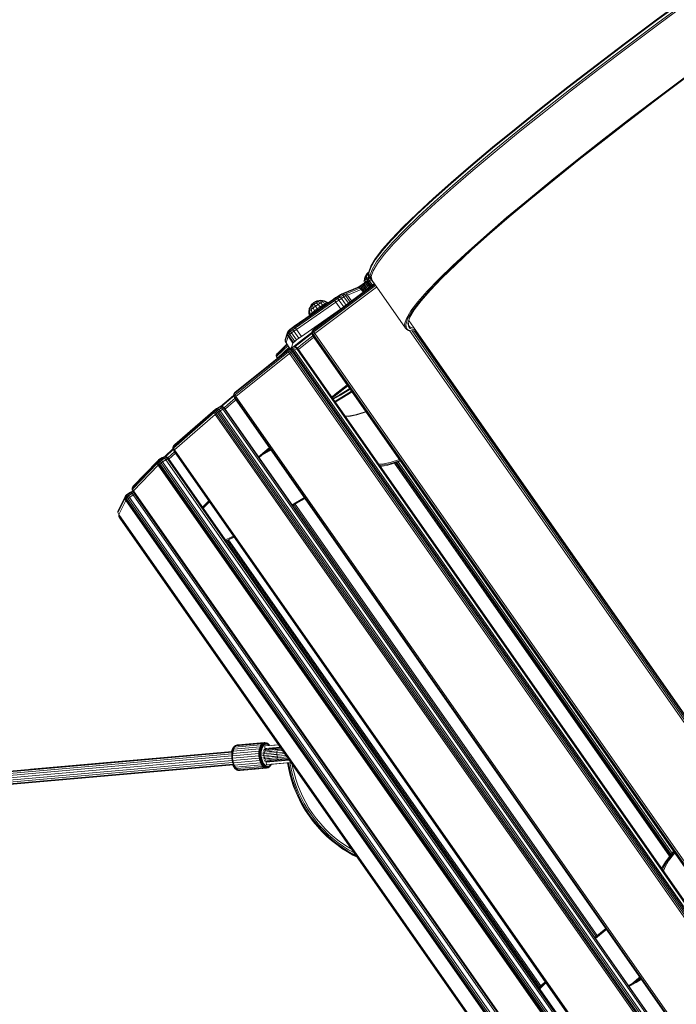
# Model space of a CAD drawing. Units: millimetres. Extents: x 723613 to 737979, y 146207 to 167182.
# Drawn here: x 730034 to 730802, y 152441 to 153592 of the extents above; entities that cross this region are included whole.
import ezdxf

# ---------------------------------------------------------------- set-up
doc = ezdxf.new("R2010")
doc.units = ezdxf.units.MM
doc.header["$PDSIZE"] = -1
doc.layers.add('размер', color=92, linetype='Continuous', lineweight=15)
doc.dimstyles.new('Размер М1.1', dxfattribs={"dimtxt": 300, "dimasz": 200, "dimexe": 1, "dimexo": 1, "dimgap": 50, "dimtad": 1, "dimdec": 0, "dimzin": 0, "dimtxsty": 'Standard', "dimcen": 2.5, "dimazin": 0, "dimtfac": 1, "dimtmove": 0, "dimatfit": 3, "dimfxl": 1, "dimtzin": 0, "dimarcsym": 0})

# ---------------------------------------------------------------- blocks, each defined once
blk = doc.blocks.new('*D15')
at = {"layer": 'Defpoints', "color": 0, "transparency": 16777216}
for p in [(734095.7, 156441.9), (725230.3, 147706.9), (734270.7, 147706.9)]:
    blk.add_point(p, dxfattribs=at)
at = {"layer": 'размер', "color": 0, "lineweight": -2, "transparency": 16777216}
for p, q in [((734094.7, 156441.9), (725229.3, 156441.9)), ((725230.3, 156241.9), (725230.3, 147906.9)), ((734269.7, 147706.9), (725229.3, 147706.9))]:
    blk.add_line(p, q, dxfattribs=at)
at = {"layer": 'размер', "color": 0, "transparency": 16777216}
for points in [[(725197, 156241.9), (725263.6, 156241.9), (725230.3, 156441.9)], [(725197, 147906.9), (725263.6, 147906.9), (725230.3, 147706.9)]]:
    blk.add_solid(points, dxfattribs=at)
at = {"layer": 'размер', "color": 0, "transparency": 16777216, "insert": (725030.3, 152074.4), "char_height": 300, "attachment_point": 5, "rotation": 90}
blk.add_mtext('8650', dxfattribs=at)
blk = doc.blocks.new('*D16')
at = {"layer": 'Defpoints', "color": 0, "transparency": 16777216}
for p in [(736478.6, 159433.6), (727834.9, 150643.2), (736478.6, 149004)]:
    blk.add_point(p, dxfattribs=at)
at = {"layer": 'размер', "color": 0, "lineweight": -2, "transparency": 16777216}
for p, q in [((727834.9, 150644.2), (727834.9, 159434.6)), ((728034.9, 159433.6), (736278.6, 159433.6)), ((736478.6, 149005), (736478.6, 159434.6))]:
    blk.add_line(p, q, dxfattribs=at)
at = {"layer": 'размер', "color": 0, "transparency": 16777216}
for points in [[(728034.9, 159466.9), (728034.9, 159400.3), (727834.9, 159433.6)], [(736278.6, 159466.9), (736278.6, 159400.3), (736478.6, 159433.6)]]:
    blk.add_solid(points, dxfattribs=at)
at = {"layer": 'размер', "color": 0, "transparency": 16777216, "insert": (732156.7, 159633.6), "char_height": 300, "attachment_point": 5}
blk.add_mtext('8500', dxfattribs=at)
blk = doc.blocks.new('*D17')
at = {"layer": 'Defpoints', "color": 0, "transparency": 16777216}
for p in [(733522.3, 158261.1), (724010.1, 146206.9), (734271, 146206.9)]:
    blk.add_point(p, dxfattribs=at)
at = {"layer": 'размер', "color": 0, "lineweight": -2, "transparency": 16777216}
for p, q in [((733521.3, 158261.1), (724009.1, 158261.1)), ((724010.1, 158061.1), (724010.1, 146406.9)), ((734270, 146206.9), (724009.1, 146206.9))]:
    blk.add_line(p, q, dxfattribs=at)
at = {"layer": 'размер', "color": 0, "transparency": 16777216}
for points in [[(723976.8, 158061.1), (724043.5, 158061.1), (724010.1, 158261.1)], [(723976.8, 146406.9), (724043.5, 146406.9), (724010.1, 146206.9)]]:
    blk.add_solid(points, dxfattribs=at)
at = {"layer": 'размер', "color": 0, "transparency": 16777216, "insert": (723810.1, 152234), "char_height": 300, "attachment_point": 5, "rotation": 90}
blk.add_mtext('11950', dxfattribs=at)
blk = doc.blocks.new('*D18')
at = {"layer": 'Defpoints', "color": 0, "transparency": 16777216}
for p in [(737978.6, 160665.7), (726335, 150641.2), (737978.6, 149004)]:
    blk.add_point(p, dxfattribs=at)
at = {"layer": 'размер', "color": 0, "lineweight": -2, "transparency": 16777216}
for p, q in [((726335, 150642.2), (726335, 160666.7)), ((726535, 160665.7), (737778.6, 160665.7)), ((737978.6, 149005), (737978.6, 160666.7))]:
    blk.add_line(p, q, dxfattribs=at)
at = {"layer": 'размер', "color": 0, "transparency": 16777216}
for points in [[(726535, 160699), (726535, 160632.3), (726335, 160665.7)], [(737778.6, 160699), (737778.6, 160632.3), (737978.6, 160665.7)]]:
    blk.add_solid(points, dxfattribs=at)
at = {"layer": 'размер', "color": 0, "transparency": 16777216, "insert": (732156.8, 160865.7), "char_height": 300, "attachment_point": 5}
blk.add_mtext('11500', dxfattribs=at)

msp = doc.modelspace()

# ---------------------------------------------------------------- linework, layer by layer
at = {"color": 0, "linetype": 'Continuous', "lineweight": 0}
for p, q in [((730445, 153293.3), (730444.7, 153291.9)), ((730436.5, 153286.6), (730436.8, 153284.6)), ((730439.3, 153289.5), (730437.6, 153288)), ((730437.6, 153288), (730438.1, 153285.5)), ((730439.3, 153289.5), (730440.1, 153287.1)), ((730440, 153286.9), (730440.4, 153287.3)), ((730442.2, 153292.1), (730442.6, 153292.5)), ((730444.5, 153288.8), (730445.5, 153287.9)), ((730432, 153280.3), (730433.5, 153281.2)), ((730432, 153280.3), (730433.3, 153279.4)), ((730433.3, 153279.4), (730434.6, 153280.2)), ((730433.5, 153281.2), (730434.6, 153280.2)), ((730387.5, 153262.5), (730389.2, 153263.3)), ((730387.5, 153262.5), (730390.9, 153260.3)), ((730389.2, 153263.3), (730392.9, 153261.2)), ((730390.9, 153260.3), (730392.9, 153261.2)), ((730393.9, 153261.5), (730394.1, 153261.2)), ((730372.2, 153246.1), (730372.2, 153246.1)), ((730488.6, 153240.7), (730956.1, 152572.9)), ((730489.6, 153228.9), (730945.4, 152578)), ((730492.6, 153228.4), (730946, 152580.9)), ((730946.7, 152583), (730494.8, 153228.4)), ((730947.4, 152584.5), (730496.5, 153228.5)), ((730351.6, 153209), (730353.2, 153214)), ((730350.3, 153206.7), (730351.1, 153207.7)), ((730353.1, 153209.8), (730350.5, 153208.4)), ((730352, 153208.4), (730350.5, 153208.4)), ((730352, 153208.4), (730351.1, 153207.7)), ((730352, 153208.4), (730354.7, 153209.9)), ((730352, 153208.4), (730353.5, 153207.6)), ((730354.7, 153209.9), (730353.1, 153209.8)), ((730356.1, 153209), (730353.5, 153207.6)), ((730354.7, 153209.9), (730355.6, 153210.1)), ((730354.7, 153209.9), (730356.1, 153209)), ((730355.6, 153210.1), (730357.1, 153209.3)), ((730356.1, 153209), (730357.1, 153209.3)), ((730357.6, 153207.4), (730356.1, 153209)), ((730357.6, 153209.1), (730357.1, 153209.3)), ((730358.6, 153207.9), (730357.1, 153209.3)), ((730358.8, 153207.8), (730357.6, 153209.1)), ((730357.6, 153207.4), (730358.6, 153207.9)), ((730358.8, 153207.8), (730358.6, 153207.9)), ((730358.6, 153207.9), (730880.8, 152462)), ((730880.9, 152462.2), (730358.8, 153207.8)), ((730285.5, 153153.7), (730284.4, 153152.6)), ((730285.3, 153150.8), (730284.4, 153152.6)), ((730286.5, 153151.8), (730285.3, 153150.8)), ((730286.5, 153151.8), (730285.5, 153153.7)), ((730213.3, 153092.9), (730260.9, 153134.5)), ((730213.8, 153094.3), (730261.4, 153135.9)), ((730260.9, 153134.5), (730261.4, 153135.9)), ((730260.9, 153134.5), (730261.9, 153135.2)), ((730260.9, 153134.5), (730261.1, 153132.9)), ((730262.2, 153130.9), (730261.1, 153132.9)), ((730261.9, 153135.2), (730262.4, 153133.7)), ((730262.2, 153130.9), (730263.4, 153132)), ((730263.4, 153132), (730262.4, 153133.7)), ((730270.7, 153140.1), (730268.7, 153140.2)), ((730786, 152405.6), (730273.2, 153138)), ((730212.7, 153090.6), (730203.3, 153081.7)), ((730213, 153089.7), (730204.5, 153081.6)), ((730214.5, 153087.1), (730207, 153079.9)), ((730213.3, 153092.9), (730213.8, 153094.3)), ((730718.9, 152366.7), (730213.7, 153088.3)), ((730196.1, 153075.9), (730197, 153077.2)), ((730198.3, 153078.2), (730197, 153077.2)), ((730201.2, 153080.9), (730197.3, 153078.5)), ((730198.3, 153078.2), (730197.3, 153078.5)), ((730198.3, 153078.2), (730202.2, 153080.6)), ((730198.3, 153078.2), (730199.5, 153077.2)), ((730203.3, 153079.6), (730199.5, 153077.2)), ((730202.2, 153080.6), (730201.2, 153080.9)), ((730202.2, 153080.6), (730203.5, 153081.3)), ((730202.2, 153080.6), (730203.3, 153079.6)), ((730203.3, 153079.6), (730204.9, 153080.4)), ((730204.7, 153077.9), (730203.3, 153079.6)), ((730203.5, 153081.3), (730204.9, 153080.4)), ((730204.7, 153081.5), (730204.4, 153081.7)), ((730204.7, 153077.9), (730206.3, 153078.9)), ((730206, 153080.7), (730204.9, 153080.4)), ((730206.3, 153078.9), (730204.9, 153080.4)), ((730207.2, 153079.4), (730206, 153080.7)), ((730207.2, 153079.4), (730206.3, 153078.9)), ((730206.3, 153078.9), (730707.6, 152363)), ((730215.7, 153085.5), (730208.2, 153078.4)), ((730473.5, 153074.4), (730794.7, 152615.6)), ((730794.9, 152615.7), (730473.6, 153074.5)), ((730795.5, 152616.6), (730474.6, 153074.8)), ((730796.7, 152618.1), (730476.4, 153075.4)), ((730471.9, 153073.9), (730793.7, 152614.3)), ((730472.1, 153074), (730793.8, 152614.4)), ((730163, 153040), (730158.9, 153037.2)), ((730163, 153040), (730164.9, 153040.9)), ((730658.2, 152338.3), (730166.2, 153041)), ((730254.7, 153029.8), (730247.2, 153022.6)), ((730255.3, 153028.9), (730247.9, 153021.7)), ((730707.6, 152520.5), (730354.3, 153025.1)), ((730709, 152521.7), (730355.9, 153026)), ((730149.5, 153013.5), (730149.6, 153013.8)), ((730149.5, 153013.5), (730149.6, 153011.6)), ((730627.1, 152331.9), (730149.6, 153013.9)), ((730641.9, 152461.7), (730276.6, 152983.5)), ((730643, 152462.8), (730277.9, 152984.1)), ((730594.8, 152898.7), (730596, 152899.5)), ((730595.3, 152898), (730596.4, 152898.8)), ((730596.7, 152896), (730597.8, 152896.8)), ((730599, 152892.7), (730600.1, 152893.5)), ((730602.1, 152888.3), (730603.3, 152889.1)), ((730606, 152882.7), (730607.1, 152883.5)), ((730610.5, 152876.2), (730611.7, 152877)), ((730615.6, 152868.9), (730616.8, 152869.7)), ((730621.2, 152861), (730622.3, 152861.8)), ((730627, 152852.7), (730628.1, 152853.5)), ((730633, 152844.2), (730634.1, 152845)), ((730638.9, 152835.7), (730640.1, 152836.5)), ((730644.7, 152827.4), (730645.9, 152828.2)), ((730650.3, 152819.5), (730651.4, 152820.3)), ((730655.4, 152812.2), (730656.5, 152813)), ((730659.9, 152805.7), (730661.1, 152806.5)), ((730663.8, 152800.1), (730665, 152800.9)), ((730666.9, 152795.7), (730668.1, 152796.5)), ((730669.2, 152792.4), (730670.4, 152793.2)), ((730670.6, 152790.4), (730671.8, 152791.2)), ((730671.1, 152789.7), (730672.3, 152790.5)), ((730317, 152746), (730318.4, 152746.9)), ((730317.7, 152745.9), (730317, 152746)), ((730317.7, 152745.9), (730319, 152746.8)), ((730319, 152746.8), (730318.4, 152746.9)), ((729523.3, 152670.4), (730282.2, 152736.8)), ((729523.3, 152670.4), (730282.2, 152736.8)), ((729523.4, 152669.5), (730282.1, 152735.9)), ((729523.5, 152667.7), (730281.7, 152734)), ((729523.7, 152665.3), (730281.6, 152731.6)), ((730282.2, 152736.8), (729594.9, 152676.7)), ((730282.2, 152736.8), (730046.4, 152716.2)), ((730320.6, 152738), (730318.4, 152737.8)), ((730322.2, 152740.2), (730320.1, 152740)), ((730322.3, 152740.2), (730320.4, 152740.3)), ((729524, 152662.6), (730281.7, 152728.9)), ((729524.2, 152659.9), (730282.1, 152726.2)), ((729524.4, 152657.5), (730282.6, 152723.8)), ((729524.6, 152655.7), (730283.3, 152722.1)), ((729524.6, 152654.7), (730283.6, 152721.1)), ((730323.6, 152724.8), (730321.5, 152724.6)), ((730323.6, 152724.8), (730324, 152725)), ((730325.1, 152719.1), (730323.8, 152718.8)), ((730350.8, 152723.9), (730327.9, 152721.9)), ((730329.4, 152722), (730329.4, 152722)), ((730287.6, 152715.8), (730287.7, 152715.8)), ((730759.4, 152472.5), (730754.1, 152468.1))]:
    msp.add_line(p, q, dxfattribs=at)
for points in [[(730441.9, 153296), (730442.1, 153297.3), (730444.3, 153304.1), (730449.5, 153312.8), (730457.7, 153323.4), (730468.6, 153335.8), (730482.2, 153350), (730498.4, 153365.7), (730517, 153383), (730538.1, 153401.7), (730561.3, 153421.8), (730586.7, 153443.1), (730614.2, 153465.5), (730643.5, 153489.1), (730674.7, 153513.6), (730707.6, 153539), (730742.1, 153565.2), (730778, 153592.1), (730815.4, 153619.6)], [(730815.7, 153618.7), (730778.3, 153591.1), (730742.3, 153564.2), (730707.8, 153538), (730674.8, 153512.5), (730643.6, 153488), (730614.2, 153464.4), (730586.7, 153441.9), (730561.3, 153420.6), (730538, 153400.5), (730516.9, 153381.8), (730498.2, 153364.5), (730482, 153348.7), (730468.4, 153334.5), (730457.4, 153322.1), (730449.3, 153311.4), (730444.1, 153302.7), (730441.9, 153296), (730442.8, 153291.3), (730444.5, 153288.8), (730443.6, 153293.5), (730445.8, 153300.3), (730451, 153309), (730459.2, 153319.6), (730470.1, 153332.1), (730483.7, 153346.2), (730499.9, 153362), (730518.6, 153379.3), (730539.7, 153398), (730563, 153418.1), (730588.4, 153439.5), (730615.9, 153462), (730645.3, 153485.5), (730676.5, 153510.1), (730709.5, 153535.5), (730744, 153561.8), (730780, 153588.7), (730817.4, 153616.2)], [(730820.2, 153531.3), (730784.1, 153504.4), (730749.6, 153478.2), (730716.7, 153452.8), (730685.5, 153428.2), (730656.1, 153404.6), (730628.6, 153382.1), (730603.1, 153360.8), (730579.8, 153340.7), (730558.8, 153322), (730540.1, 153304.7), (730523.9, 153288.9), (730510.2, 153274.7), (730499.3, 153262.3), (730491.2, 153251.7), (730485.9, 153242.9), (730483.7, 153236.2), (730484.7, 153231.5), (730445.7, 153287.2), (730444.7, 153291.9), (730446.9, 153298.6), (730452.2, 153307.4), (730460.3, 153318), (730471.2, 153330.4), (730484.9, 153344.6), (730501.1, 153360.4), (730519.8, 153377.7), (730540.8, 153396.4), (730564.1, 153416.5), (730589.6, 153437.8), (730617.1, 153460.3), (730646.5, 153483.9), (730677.7, 153508.5), (730710.6, 153533.9), (730745.1, 153560.1), (730781.2, 153587), (730818.6, 153614.6)], [(730821, 153530.7), (730785, 153503.8), (730750.6, 153477.6), (730717.7, 153452.2), (730686.5, 153427.7), (730657.1, 153404.2), (730629.7, 153381.7), (730604.3, 153360.4), (730581, 153340.3), (730560, 153321.6), (730541.4, 153304.3), (730525.2, 153288.6), (730511.6, 153274.5), (730500.7, 153262), (730492.5, 153251.4), (730487.3, 153242.7), (730485.1, 153235.9), (730486.1, 153231.2), (730487.7, 153229.7), (730489.7, 153228.9), (730492.2, 153228.5), (730495.1, 153228.4), (730497.1, 153228.6)], [(730821.7, 153531.2), (730785.9, 153504.4), (730751.6, 153478.4), (730718.9, 153453.1), (730687.9, 153428.7), (730658.7, 153405.2), (730631.4, 153382.9), (730606.1, 153361.7), (730583, 153341.7), (730562, 153323), (730543.5, 153305.8), (730527.4, 153290.1), (730513.9, 153276), (730503, 153263.7), (730494.9, 153253.1), (730489.8, 153244.4), (730487.6, 153237.6), (730488.5, 153233), (730490.2, 153231.4), (730492.1, 153230.6), (730494.6, 153230.2), (730496, 153230.1)], [(730442.2, 153297.6), (730439.7, 153295.3), (730439.3, 153294.9), (730437.3, 153291.2), (730437.3, 153290.9), (730436.5, 153286.6), (730436.6, 153287), (730436.9, 153284.7)], [(730441.2, 153291), (730439.3, 153289.5), (730439.3, 153293), (730438, 153291.9), (730439.7, 153295.3), (730440.4, 153295.9), (730441.3, 153296.6), (730442.1, 153297.2)], [(730441.3, 153296.6), (730441.1, 153294.4), (730439.3, 153293), (730440.4, 153295.9)], [(730441.7, 153291.6), (730441.1, 153294.4), (730442, 153295.1)], [(730448.3, 153283.5), (730377.5, 153230.2), (730376.9, 153229.6), (730375.7, 153228.2), (730375.8, 153227.5), (730375.2, 153226.4)], [(730448.8, 153282.7), (730376.9, 153228.6), (730376.9, 153229.6), (730448.3, 153283.4)], [(730428.8, 153279.3), (730429.6, 153279.7), (730431.8, 153281.1), (730434.2, 153282.8), (730436.7, 153284.5), (730439.1, 153286.3), (730440.4, 153287.4)], [(730429.3, 153279.5), (730430.8, 153280.4), (730432.5, 153281.5), (730434.5, 153282.8), (730435.1, 153282.2), (730433.5, 153281.2), (730432.5, 153281.5)], [(730434.5, 153282.8), (730436.5, 153284.2), (730438.4, 153285.6), (730438.3, 153284.6), (730439.6, 153285.6), (730439.9, 153284), (730440.7, 153284.7), (730441.2, 153285.2), (730441.2, 153285.6)], [(730441.8, 153278.6), (730439.9, 153281.3), (730438.6, 153280.3), (730437.4, 153282.1), (730436.7, 153283.4), (730438.3, 153284.6), (730438.8, 153283.1), (730437.4, 153282.1), (730436, 153281.1), (730435.1, 153282.2), (730436.7, 153283.4), (730436.5, 153284.2)], [(730438.4, 153285.6), (730440, 153286.9), (730439.6, 153285.6), (730440.5, 153286.4), (730440.6, 153286.7)], [(730442.9, 153279.4), (730441, 153282.1), (730439.9, 153281.3), (730438.8, 153283.1), (730439.9, 153284), (730441, 153282.1), (730441.8, 153282.8), (730443.7, 153280)], [(730443.4, 153290.4), (730441.7, 153288.9), (730440.7, 153287.7), (730440.6, 153289.5), (730440.3, 153288.9), (730440.4, 153287.1)], [(730445, 153281), (730441.7, 153285.8), (730441.4, 153285.1), (730440.4, 153287.1), (730440.7, 153287.7), (730441.7, 153285.8), (730442.8, 153287), (730446.3, 153282)], [(730444.2, 153280.4), (730442.2, 153283.3), (730441.8, 153282.8), (730440.7, 153284.7), (730440.5, 153286.4), (730440.7, 153286.6)], [(730444.4, 153280.6), (730442.4, 153283.5), (730442.2, 153283.3), (730441.2, 153285.2), (730441.3, 153285.4)], [(730444.6, 153280.7), (730441.4, 153285.1), (730442.4, 153283.5)], [(730448.2, 153283.4), (730444.6, 153288.6), (730442.8, 153287), (730441.7, 153288.9), (730441.6, 153290.6), (730442.7, 153291.7)], [(730444.3, 153289.1), (730444.6, 153288.6), (730444.7, 153288.7)], [(730430, 153279.2), (730430.8, 153279.6), (730429.3, 153279.5), (730428.3, 153279.1), (730412.1, 153272.5), (730410.5, 153271.8), (730408.9, 153270.9), (730407.3, 153270), (730405.3, 153268.8), (730403.1, 153267.4), (730400.4, 153265.5), (730354.7, 153233.9), (730352.7, 153232.5), (730351.2, 153231.3), (730349.9, 153230.3), (730348.7, 153229.2), (730348.2, 153227.9), (730346.9, 153226.7), (730347.6, 153228.2)], [(730450.9, 153279.7), (730378.6, 153225.3), (730377.5, 153227.2), (730376.9, 153228.6), (730375.8, 153227.5), (730376.2, 153226), (730375.5, 153224.9), (730376.3, 153223.4), (730377.1, 153224.2), (730902.5, 152473.8), (730901.5, 152473.3), (730902.7, 152472), (730903.9, 152472.3), (730905.2, 152471.4), (730906.6, 152472.1), (730905.5, 152473.2), (730981.2, 152522.4)], [(730449.6, 153281.5), (730377.5, 153227.2), (730376.2, 153226), (730377.1, 153224.2), (730378.6, 153225.3), (730904.1, 152474.9), (730902.5, 152473.8), (730903.9, 152472.3), (730905.5, 152473.2), (730904.1, 152474.9), (730980, 152524.1)], [(730403.7, 153267.6), (730406.3, 153269.3), (730408.6, 153270.7), (730410.5, 153271.8), (730412.1, 153271.9), (730413.8, 153272.6), (730430, 153279.2), (730431.5, 153278.4), (730432.3, 153278.8), (730430.8, 153279.6), (730432, 153280.3), (730430.8, 153280.4)], [(730421.6, 153263.4), (730416.8, 153270.3), (730415.1, 153269.4), (730413.6, 153271.1), (730411.4, 153269.8), (730408.6, 153268.2), (730405.6, 153266.2), (730404.5, 153267.2), (730407.4, 153269.1), (730406.3, 153269.3)], [(730418, 153260.7), (730412.8, 153268.2), (730410, 153266.5), (730408.6, 153268.2), (730407.4, 153269.1), (730410, 153270.7), (730408.6, 153270.7)], [(730420.1, 153262.2), (730415.1, 153269.4), (730412.8, 153268.2), (730411.4, 153269.8), (730410, 153270.7), (730412.1, 153271.9), (730413.6, 153271.1), (730415.3, 153271.9), (730416.8, 153270.3), (730433, 153276.8), (730435.2, 153273.6)], [(730435.9, 153274.1), (730433.7, 153277.1), (730433, 153276.8), (730431.5, 153278.4), (730415.3, 153271.9)], [(730436.8, 153274.8), (730434.7, 153277.7), (730433.7, 153277.1), (730432.3, 153278.8), (730433.3, 153279.4), (730434.7, 153277.7), (730435.9, 153278.5), (730437.9, 153275.6)], [(730439.2, 153276.6), (730437.2, 153279.3), (730435.9, 153278.5), (730434.6, 153280.2), (730436, 153281.1), (730437.2, 153279.3), (730438.6, 153280.3), (730440.5, 153277.6)], [(730409.1, 153254), (730403.4, 153262.1), (730357.2, 153230.2), (730356, 153231.9), (730355.2, 153233.1), (730401.2, 153265), (730404.5, 153267.2), (730403.7, 153267.6), (730400.6, 153265.6), (730354.7, 153233.8), (730352.3, 153232.1), (730350.3, 153230.5)], [(730355.2, 153233.1), (730352.4, 153231.2), (730353.1, 153229.8), (730356, 153231.9), (730402.2, 153263.9)], [(730371.6, 153250.4), (730371.7, 153250.9), (730372.4, 153255.1), (730372.3, 153254.8), (730371.6, 153250.4), (730372.2, 153246.1), (730372.3, 153246.6), (730371.7, 153250.9), (730372.6, 153251.9), (730373.1, 153255.8), (730372.4, 153255.1), (730374.4, 153258.8), (730374.8, 153259.2), (730373.1, 153255.8), (730374.4, 153256.9), (730375.4, 153259.8), (730374.8, 153259.2), (730377.5, 153261.7), (730380.5, 153263.2), (730381.1, 153263.5), (730385.1, 153264.1), (730383.9, 153263.5), (730387.5, 153262.5), (730385.2, 153261.1), (730382.5, 153259.3), (730385, 153256.6), (730385.8, 153255.5)], [(730375.4, 153259.8), (730376.4, 153260.5), (730377.4, 153261.3), (730378.1, 153259.8), (730376.1, 153258.3), (730376.8, 153255.3), (730374.4, 153253.4), (730372.6, 153251.9), (730373.4, 153247.8), (730372.3, 153246.6), (730372.5, 153246.2)], [(730376.4, 153260.5), (730376.1, 153258.3), (730374.4, 153256.9), (730374.4, 153253.4), (730375.5, 153249.6), (730378.3, 153251.8), (730381.6, 153254.2), (730385, 153256.6), (730388.2, 153258.6), (730390.9, 153260.3), (730391.6, 153259.5)], [(730379.6, 153262.7), (730382.2, 153262.5), (730380.3, 153261.2), (730378.1, 153259.8), (730379.6, 153257.3), (730376.8, 153255.3), (730378.3, 153251.8), (730379, 153250.7)], [(730377.4, 153261.3), (730378.5, 153262), (730380.3, 153261.2), (730382.5, 153259.3), (730379.6, 153257.3), (730381.6, 153254.2), (730382.4, 153253.1)], [(730378.5, 153262), (730379.6, 153262.7), (730380.5, 153263.2), (730383.9, 153263.5), (730382.2, 153262.5), (730385.2, 153261.1), (730388.2, 153258.6), (730389, 153257.7)], [(730381.1, 153263.5), (730381.4, 153263.6), (730385.7, 153264.3), (730390, 153263.5), (730389.2, 153263.3), (730385.1, 153264.1), (730385.7, 153264.3)], [(730390, 153263.5), (730393.9, 153261.5), (730392.9, 153261.2), (730393.4, 153260.7)], [(730412.5, 153256.5), (730406.9, 153264.5), (730403.4, 153262.1), (730402.2, 153263.9), (730405.6, 153266.2), (730406.9, 153264.5), (730410, 153266.5), (730415.4, 153258.7)], [(730349.7, 153208), (730345.3, 153214.3), (730345.1, 153214.6), (730344.1, 153216.5), (730346.5, 153224.2), (730346.4, 153225.9), (730346.9, 153226.7), (730347.1, 153224.9), (730348.1, 153223), (730349.5, 153224.3), (730348.5, 153226.2), (730350.5, 153227.9), (730351.6, 153226), (730357.3, 153217.9), (730360, 153219.9), (730363, 153222), (730408.7, 153253.7)], [(730376, 153248.7), (730375.5, 153249.6), (730373.4, 153247.8), (730373.8, 153247.1)], [(730487.9, 153238.6), (730488.8, 153234.4), (730490.4, 153232.8), (730492.4, 153232), (730494.8, 153231.6), (730495, 153231.5)], [(730344.1, 153216.5), (730344, 153218.3), (730346.4, 153225.9), (730347.1, 153227.6), (730347.6, 153228.2), (730348.7, 153229.2), (730350.3, 153230.5), (730350.1, 153229.4), (730348.2, 153227.9), (730348.5, 153226.2), (730347.1, 153224.9), (730346.5, 153224.2), (730347.5, 153222.2), (730348.1, 153223), (730353.8, 153214.8), (730355.2, 153216.2)], [(730360, 153219.9), (730354.3, 153228), (730351.6, 153226), (730349.5, 153224.3), (730355.2, 153216.2), (730357.3, 153217.9)], [(730363, 153222), (730357.2, 153230.2), (730354.3, 153228), (730353.1, 153229.8), (730350.5, 153227.9), (730350.1, 153229.4), (730352.4, 153231.2), (730352.3, 153232.1)], [(730375.1, 153226.4), (730360.6, 153215.1), (730354.2, 153210.1)], [(730375.2, 153225.4), (730360.7, 153214), (730355.7, 153210.1)], [(730376.5, 153229.1), (730376.1, 153228.7), (730375.7, 153228.2), (730375.1, 153226.8), (730375.3, 153225)], [(730901.2, 152473.3), (730376.1, 153223.1), (730375.3, 153225), (730375.5, 153224.9), (730375.2, 153226.4), (730375.1, 153226.8)], [(730484.7, 153231.5), (730486.3, 153230), (730488.3, 153229.1), (730490, 153228.8)], [(730346.6, 153212.4), (730334.6, 153200.9), (730334, 153200.3), (730333.7, 153199.9), (730334.4, 153201.6), (730334.7, 153201.9), (730335.3, 153202.5), (730346.2, 153212.9)], [(730349.7, 153208), (730345.1, 153214.6), (730347.5, 153222.2), (730353.2, 153214), (730353.8, 153214.8)], [(730376.5, 153222.6), (730362.4, 153211.6), (730358.3, 153208.4)], [(730377.7, 153221), (730363.5, 153210), (730359.5, 153206.8)], [(730376.1, 153223.1), (730376.3, 153223.4), (730901.5, 152473.3), (730901.2, 152473.3), (730902.6, 152471.8), (730904.2, 152471), (730905.8, 152471.1), (730905.2, 152471.4), (730904, 152471.2)], [(730348.9, 153207.6), (730350.5, 153208.4), (730349.5, 153207.5), (730348, 153206.7), (730348.9, 153207.6), (730286.3, 153157.3), (730285.3, 153156.4), (730284.3, 153155.2), (730283.8, 153153.3), (730284.1, 153151.8)], [(730285, 153155.2), (730284.1, 153154.3), (730284.4, 153152.6), (730284.1, 153151.8), (730284.9, 153150.3), (730285.3, 153150.8), (730802.2, 152412.7), (730803.6, 152411.2), (730804.9, 152411.8), (730803.5, 152413.5), (730286.5, 153151.8), (730349.2, 153202), (730872.1, 152455.1), (730873.5, 152453.5), (730875, 152454.6), (730873.8, 152456.2), (730872.1, 152455.1), (730803.5, 152413.5), (730802.2, 152412.7), (730801.5, 152412.4), (730284.9, 153150.3)], [(730873.8, 152456.2), (730350.7, 153203.2), (730349.6, 153204.9), (730348.1, 153203.9), (730349.2, 153202), (730350.7, 153203.2), (730352.2, 153204.3), (730351.2, 153205.6), (730349.6, 153204.9), (730348.9, 153206.2), (730347.7, 153205.5), (730348.1, 153203.9), (730285.5, 153153.7), (730285, 153155.2), (730285.3, 153156.4), (730348, 153206.7), (730347.7, 153205.5), (730285, 153155.2)], [(730347.4, 153211.3), (730334.8, 153199.2), (730334.2, 153198.6), (730335.2, 153196.6), (730334.9, 153196.3)], [(730335.2, 153196.6), (730335.2, 153196.6), (730335.8, 153197.3), (730348.6, 153209.5)], [(730353.1, 153209.8), (730354.3, 153210.1), (730355.6, 153210.1), (730356.3, 153209.9), (730357.6, 153209.1)], [(730333.8, 153197.9), (730333.6, 153199.7), (730333.7, 153199.9), (730333.8, 153198.1), (730333.8, 153197.9), (730334.7, 153196.1)], [(730334, 153200.3), (730334.2, 153198.6), (730333.8, 153198.1), (730334.8, 153196.2)], [(730283.8, 153153.3), (730284.1, 153154.3), (730284.3, 153155.2)], [(730416.7, 153165.3), (730402.5, 153154.3), (730398.5, 153151.1)], [(730417.3, 153164.4), (730403.5, 153153.7), (730399.1, 153150.3)], [(730417.3, 153164.4), (730404.8, 153154.6), (730399.2, 153150.2)], [(730419.5, 153161.2), (730407.6, 153153.9), (730399.8, 153149.3)], [(730420, 153160.5), (730408.6, 153153.5), (730400.3, 153148.5)], [(730421.7, 153158), (730410.3, 153151.1), (730402, 153146.1)], [(730422.4, 153157.1), (730410.4, 153149.8), (730402.7, 153145.2)], [(730283.8, 153153.1), (730278.4, 153148.6), (730268.3, 153140.1)], [(730284, 153152.1), (730278.3, 153147.4), (730269.7, 153140.1)], [(730285.4, 153149.5), (730280, 153145), (730272.6, 153138.7)], [(730286.6, 153147.8), (730281.2, 153143.4), (730273.8, 153137.1)], [(730261.4, 153135.9), (730262.7, 153137.1), (730215.1, 153095.5), (730213.8, 153094.3), (730213.2, 153093.3), (730212.7, 153092.1), (730212.6, 153091.4), (730212.9, 153089.8)], [(730777, 152398.5), (730263.4, 153132), (730264.8, 153133), (730263.8, 153134.4), (730262.4, 153133.7), (730261.1, 153132.9), (730213.6, 153091.3), (730213.3, 153092.9), (730212.7, 153092.1), (730212.9, 153090.4), (730212.9, 153089.8), (730213.7, 153088.3), (730213.8, 153088.6), (730719.2, 152366.8)], [(730261.4, 153135.9), (730262.6, 153136.6), (730263.9, 153137.7), (730262.7, 153137.1), (730266, 153139.1), (730267.2, 153139.7), (730268.7, 153140.2), (730269.7, 153140.1), (730270.7, 153140.1), (730272, 153139.3)], [(730263.1, 153135.6), (730263.8, 153134.4), (730265.1, 153135.6), (730264, 153136.7), (730262.6, 153136.6), (730261.9, 153135.2), (730263.1, 153135.6), (730264, 153136.7), (730265.1, 153137.6), (730268.5, 153139.6), (730267.2, 153139.7)], [(730267.2, 153139.7), (730263.9, 153137.7), (730265.1, 153137.6), (730266.5, 153136.7), (730265.1, 153135.6), (730266.3, 153134), (730267.9, 153135), (730781.4, 152401.7)], [(730784.4, 152404.1), (730271.2, 153137), (730269.8, 153138.7), (730271.1, 153139.3), (730272.6, 153137.8), (730271.2, 153137), (730267.9, 153135), (730266.5, 153136.7), (730269.8, 153138.7), (730268.5, 153139.6), (730269.7, 153140.1), (730271.1, 153139.3), (730272, 153139.3), (730273.2, 153138), (730272.6, 153137.8), (730785.6, 152405.1)], [(730414.1, 153128.9), (730417.4, 153128.8), (730426.3, 153130.5), (730437.7, 153134), (730438.4, 153134.3)], [(730414.2, 153128.7), (730418.7, 153128.5), (730427.7, 153130.2), (730438.8, 153133.7)], [(730447, 153081.9), (730447, 153081.9), (730435.7, 153098)], [(730325.6, 153092.1), (730320.2, 153087.6), (730312.8, 153081.4)], [(730326.2, 153091.3), (730321.3, 153087.2), (730313.4, 153080.5)], [(730326.3, 153091.1), (730323.1, 153088.5), (730313.5, 153080.4)], [(730316.8, 153083.1), (730325.7, 153088.2), (730327.6, 153089.3)], [(730320.7, 153086.4), (730324.6, 153088.6), (730327, 153090.1)], [(730196.5, 153078.1), (730197.3, 153078.5), (730195.9, 153077.2), (730195, 153076.7), (730194.4, 153075.2), (730165.4, 153045.1), (730166, 153046.7), (730165.1, 153044.6), (730165.3, 153042.8)], [(730698, 152356), (730196.4, 153072.3), (730195.4, 153074.1), (730194.5, 153073.4), (730195.5, 153071.5), (730166.6, 153041.5), (730165.5, 153043.4), (730194.5, 153073.4), (730194.4, 153075.2), (730195.1, 153075.7), (730195.4, 153074.1), (730196.7, 153074.7), (730197.6, 153073.2), (730196.4, 153072.3), (730195.5, 153071.5), (730696.9, 152355.4)], [(730166, 153046.7), (730195, 153076.7), (730196.5, 153078.1), (730200.4, 153080.5), (730201.2, 153080.9), (730202.9, 153081.6), (730203.5, 153081.3), (730204.7, 153081.5), (730206, 153080.7), (730206, 153080.9)], [(730708.5, 152363.9), (730708.4, 152363.7), (730207.2, 153079.4), (730207.5, 153079.4), (730206, 153080.9), (730204.4, 153081.7), (730202.9, 153081.6)], [(730207.5, 153079.4), (730708.5, 152363.9), (730709.3, 152362), (730709.2, 152362.1), (730709.5, 152360.6), (730709.5, 152360.3)], [(730447, 153081.8), (730447, 153081.9), (730447, 153081.8)], [(730453.2, 153073), (730457.7, 153072.8), (730466.7, 153074.5), (730477.8, 153078)], [(730454.2, 153071.6), (730457.5, 153071.5), (730466.4, 153073.1), (730477.9, 153076.7), (730478.5, 153077)], [(730455.4, 153069.8), (730464, 153071.5), (730475.5, 153075.1), (730478.9, 153076.4)], [(730167.2, 153039.5), (730166.7, 153039.4), (730165, 153038.4), (730160.9, 153035.6), (730162.2, 153033.9), (730166.2, 153036.7), (730168, 153037.8), (730166.7, 153039.4), (730165.5, 153040.4), (730164, 153039.6), (730165, 153038.4), (730166.2, 153036.7), (730654.2, 152339.8), (730650.2, 152336.9), (730162.2, 153033.9), (730160.3, 153032.6), (730159.3, 153034.3), (730160.9, 153035.6), (730159.9, 153036.8), (730164, 153039.6), (730163.3, 153040.1), (730159.2, 153037.3), (730159.9, 153036.8)], [(730163, 153040), (730163.3, 153040.1), (730165.1, 153040.9), (730164.9, 153040.9), (730166.1, 153041)], [(730659.6, 152336.8), (730661.2, 152336), (730661.9, 152336.1), (730660.3, 152336.8), (730698.4, 152353.8), (730699.3, 152354.5), (730698, 152356), (730696.9, 152355.4), (730658.8, 152338.5), (730166.6, 153041.5), (730166.2, 153041), (730165.3, 153042.8), (730165.5, 153043.4), (730165.4, 153045.1), (730165.1, 153044.6)], [(730166.4, 153040.6), (730165.5, 153040.4), (730165.1, 153040.9), (730166.1, 153041)], [(730148.4, 153017.8), (730156.5, 153034.1), (730157.3, 153035.7), (730149.1, 153019.4), (730148.4, 153017.8), (730148.5, 153016)], [(730645.9, 152334.2), (730158.1, 153030.8), (730157.2, 153032.7), (730156.7, 153032.3), (730156.5, 153034.1), (730156.9, 153034.3), (730157.2, 153032.7), (730158.1, 153033.1), (730159, 153031.6), (730158.1, 153030.8), (730157.7, 153030.3), (730149.5, 153014), (730148.5, 153016), (730156.7, 153032.3), (730157.7, 153030.3), (730645.3, 152333.9)], [(730159.9, 153036.8), (730158.6, 153035.7), (730159.3, 153034.3), (730158.1, 153033.1), (730157.7, 153034.4), (730158.6, 153035.7), (730157.7, 153035.9), (730156.9, 153034.3), (730157.7, 153034.4)], [(730168.2, 153038), (730168, 153037.8), (730655.9, 152341.1), (730656.1, 152341.2)], [(730255.5, 153028.5), (730248.5, 153021.7), (730248.1, 153021.4)], [(730352.1, 153025.3), (730364.7, 153032.5), (730366.6, 153033.6)], [(730352.7, 153024.4), (730364.7, 153031.3), (730367.2, 153032.7)], [(730352.8, 153024.3), (730363, 153030.1), (730367.3, 153032.6)], [(730628.7, 152330.2), (730646.8, 152332.3), (730647.3, 152332.7), (730645.9, 152334.2), (730645.3, 152333.9), (730627.2, 152331.8), (730149.5, 153014), (730149.6, 153013.9), (730149.3, 153014.5)], [(730149.9, 153013.4), (730149.5, 153013.5), (730149.6, 153013.8)], [(730625, 152332.8), (730626.7, 152332), (730626.7, 152332), (730625.1, 152332.8), (730625.5, 152333.3), (730624.4, 152334.6), (730623.7, 152334.3), (730150.6, 153009.9), (730151.2, 153010.5), (730150.3, 153012), (730149.7, 153011.7), (730149.5, 153013.5), (730149.5, 153013.5)], [(730150, 153013.2), (730150.3, 153012), (730150.7, 153012.3)], [(730623.5, 152334.4), (730625, 152332.8), (730625.1, 152332.8), (730623.7, 152334.3), (730623.5, 152334.4), (730150.6, 153009.7)], [(730625, 152334.9), (730624.4, 152334.6), (730151.2, 153010.5), (730151.7, 153010.9)], [(730274.2, 152984.1), (730281, 152987.3), (730283.5, 152988.6)], [(730274.9, 152983.1), (730280.8, 152986), (730284.2, 152987.6)], [(730275.1, 152982.8), (730278.7, 152984.5), (730284.4, 152987.3)], [(730281.4, 152736.8), (730282, 152738.7), (730282.9, 152740.5), (730284, 152741.9), (730285.2, 152742.7), (730285.3, 152742.8)], [(730319.8, 152720.7), (730319.3, 152720.1), (730317.9, 152721.8), (730317.2, 152721.4), (730316, 152723.7), (730315.3, 152723.6), (730314.4, 152726.2), (730313.7, 152728.9), (730313.4, 152731.7), (730313.2, 152734.4), (730282.5, 152731.7), (730282.7, 152734.5), (730282.1, 152734.4), (730281.8, 152734.2), (730281.7, 152734), (730281.6, 152731.4), (730281.7, 152728.9), (730281.7, 152728.9), (730282.1, 152726.3), (730282.4, 152726.2), (730282.1, 152728.9), (730282.6, 152729), (730313.4, 152731.7), (730314.1, 152731.7), (730313.9, 152734.4), (730314.8, 152734.4), (730314.9, 152731.8), (730315.2, 152729.2), (730314.4, 152729), (730314.1, 152731.7), (730314.9, 152731.8), (730315.6, 152731.8), (730315.5, 152734.3), (730314.8, 152734.4), (730314.9, 152737.1), (730314.1, 152737.2), (730313.4, 152737.2), (730313.9, 152739.9), (730314.7, 152742.4), (730315.7, 152744.5), (730285, 152741.8), (730286.3, 152743.3), (730287.6, 152744.2), (730287, 152744), (730285.7, 152743.1), (730285.2, 152742.6), (730284, 152741.2), (730283, 152739.2)], [(730282.2, 152736.8), (730282.6, 152737.1), (730282.1, 152734.4), (730281.9, 152731.6), (730281.6, 152731.5), (730281.8, 152734.2), (730282.2, 152736.8), (730283, 152739.2), (730283.4, 152739.6), (730283.9, 152739.7), (730283.2, 152737.2), (730313.9, 152739.9), (730314.6, 152739.9), (730315.4, 152739.7), (730316.1, 152742.1), (730316.8, 152741.7)], [(730281.7, 152736.8), (730282.2, 152738.1), (730283, 152739.9), (730283.9, 152740.9)], [(730282.9, 152740.5), (730283.1, 152741.1), (730282.1, 152739.1)], [(730317.8, 152743.6), (730317.2, 152744.1), (730316.1, 152742.1), (730315.4, 152742.4), (730314.6, 152739.9), (730314.1, 152737.2), (730313.9, 152734.4), (730313.2, 152734.4), (730313.4, 152737.2), (730282.7, 152734.5), (730283.2, 152737.2), (730282.6, 152737.1), (730283.4, 152739.6), (730284.4, 152741.6), (730284, 152741.2)], [(730283.1, 152741.1), (730284.2, 152742.6), (730284, 152741.9)], [(730320.2, 152745.8), (730319.7, 152746.4), (730318.4, 152745.5), (730317.7, 152745.9), (730316.4, 152744.4), (730315.7, 152744.5), (730317, 152746), (730286.3, 152743.3), (730285.7, 152743.1), (730284.4, 152741.6), (730285, 152741.8), (730283.9, 152739.7), (730314.7, 152742.4), (730315.4, 152742.4), (730316.4, 152744.4), (730317.2, 152744.1), (730318.4, 152745.5), (730318.9, 152745)], [(730285.2, 152742.7), (730285.5, 152743.4), (730284.2, 152742.6), (730284.7, 152743), (730286, 152743.9), (730287.3, 152744.3), (730287, 152744)], [(730287.8, 152744.2), (730287.3, 152744.3), (730288, 152744.5), (730286.6, 152744.1), (730286, 152743.9), (730285.5, 152743.4), (730286.6, 152743.7)], [(730288.5, 152744.4), (730288, 152744.5), (730289, 152744.6)], [(730315.6, 152736.9), (730316.1, 152739.4), (730316.8, 152741.7), (730317.8, 152743.6), (730318.9, 152745), (730320.2, 152745.8), (730321.4, 152746.1), (730322.7, 152746)], [(730325.3, 152743.7), (730324.2, 152744.7), (730322.9, 152745.3), (730321.6, 152745.4), (730320.4, 152745.1), (730319.2, 152744.3), (730318.2, 152743), (730317.2, 152741.2), (730316.6, 152739.1), (730316.1, 152736.7), (730316, 152734.3), (730316.1, 152731.9), (730316.4, 152729.5), (730317, 152727.2), (730317.8, 152724.9), (730318.8, 152722.9), (730320.1, 152721.3), (730321.4, 152720.2), (730322.7, 152719.6), (730323.9, 152719.5), (730325.1, 152719.8), (730326.3, 152720.6), (730327.2, 152721.8)], [(730321.8, 152747.1), (730322.4, 152746.7), (730321, 152746.8), (730319.7, 152746.4), (730319, 152746.8), (730320.4, 152747.2), (730321, 152746.8), (730321.4, 152746.1)], [(730338.9, 152740.8), (730336.9, 152740.7), (730333.4, 152740.4), (730330.6, 152740.1), (730327.9, 152739.9), (730325.1, 152739.6), (730321.7, 152739.3), (730319.2, 152739.1)], [(730325.9, 152743.8), (730325.5, 152744.3), (730324.1, 152745.4), (730322.7, 152746), (730322.4, 152746.7), (730323.8, 152746), (730323.3, 152746.4), (730321.8, 152747.1), (730320.4, 152747.2), (730319.7, 152747.3), (730321.2, 152747.1), (730321.8, 152747.1)], [(730336.2, 152744.7), (730320.4, 152743.3), (730320.4, 152740.3), (730338.1, 152741.9)], [(730325.3, 152744.8), (730323.8, 152746), (730324.1, 152745.4)], [(730325.5, 152744.3), (730325.3, 152744.8), (730326, 152743.8)], [(730338.3, 152741.6), (730338.3, 152741.6), (730335, 152741.3), (730332.2, 152741.1), (730329.5, 152740.8), (730327.5, 152740.6)], [(730328.3, 152744), (730328.3, 152744), (730336.2, 152744.7)], [(730281.3, 152736.8), (730281.3, 152736.8), (730282.1, 152739.1), (730282, 152738.7)], [(730322.5, 152718.9), (730322.1, 152718.2), (730320.7, 152718.8), (730320.1, 152718.4), (730318.6, 152719.6), (730317.2, 152721.4), (730316.5, 152721.3), (730317.9, 152719.4), (730287.2, 152716.8), (730285.8, 152718.6), (730316.5, 152721.3), (730315.3, 152723.6), (730284.6, 152720.9), (730283.6, 152723.5), (730283.1, 152723.5), (730282.4, 152726.2), (730283, 152726.3), (730282.6, 152729), (730282.5, 152731.7), (730281.9, 152731.6), (730282.1, 152728.9), (730281.7, 152728.9), (730281.6, 152731.5), (730281.6, 152731.4)], [(730314.4, 152726.2), (730283.6, 152723.5), (730283, 152726.3), (730313.7, 152728.9), (730314.4, 152729), (730315.1, 152726.3), (730315.8, 152726.5), (730316.5, 152726.9), (730315.9, 152729.4)], [(730314.4, 152726.2), (730315.1, 152726.3), (730316, 152723.7), (730316.8, 152724), (730315.8, 152726.5), (730315.2, 152729.2), (730315.9, 152729.4), (730315.6, 152731.8)], [(730315.5, 152734.3), (730315.6, 152736.9), (730314.9, 152737.1), (730315.4, 152739.7), (730316.1, 152739.4)], [(730340.8, 152738.1), (730334.8, 152737.5), (730334.4, 152735.6), (730330.7, 152735.2), (730327.8, 152735), (730325.1, 152734.8), (730322.4, 152734.5), (730319.3, 152734.2), (730319.3, 152732.2), (730317.6, 152732)], [(730334.8, 152737.5), (730331.2, 152737.2), (730328.3, 152737), (730325.7, 152736.7), (730322.9, 152736.5), (730319.8, 152736.2), (730319.3, 152734.2), (730317.6, 152734.1)], [(730339.7, 152739.6), (730335.7, 152739.3), (730332.2, 152739), (730329.3, 152738.7), (730326.6, 152738.5), (730323.8, 152738.2), (730320.6, 152738), (730319.8, 152736.2), (730317.9, 152736.1)], [(730343.5, 152734.3), (730334.3, 152733.5), (730334.7, 152731.4), (730331.1, 152731.1), (730328.1, 152730.9), (730325.5, 152730.6), (730322.8, 152730.4), (730319.7, 152730.1), (730318, 152730)], [(730342.1, 152736.2), (730334.4, 152735.6), (730334.3, 152733.5), (730330.7, 152733.2), (730327.7, 152732.9), (730325.1, 152732.7), (730322.4, 152732.4), (730319.3, 152732.2), (730319.7, 152730.1), (730320.5, 152728.3), (730318.6, 152728.1)], [(730346.1, 152730.5), (730335.5, 152729.6), (730331.9, 152729.3), (730329, 152729), (730326.4, 152728.8), (730323.6, 152728.5), (730320.5, 152728.3), (730321.6, 152726.7)], [(730327.1, 152740.6), (730322.3, 152740.2), (730322.7, 152740.1)], [(730344.8, 152732.3), (730334.7, 152731.4), (730335.5, 152729.6)], [(730283.6, 152721.1), (730284, 152720.9), (730283.1, 152723.5), (730282.7, 152723.6), (730282.6, 152723.9), (730282, 152726.4), (730281.7, 152728.9)], [(730286.1, 152717.2), (730287.5, 152715.9), (730288.1, 152715.6), (730288.7, 152715.5), (730290.2, 152714.8), (730289.6, 152714.9), (730288.1, 152715.6), (730286.6, 152716.8), (730285.2, 152718.6), (730284.8, 152718.9), (730283.6, 152721.1), (730282.7, 152723.6), (730282.1, 152726.3), (730282, 152726.4)], [(730282.7, 152721.1), (730282.7, 152721), (730283.9, 152718.8), (730283.7, 152719.3), (730282.8, 152721.1)], [(730283.1, 152721.1), (730283.8, 152719.8), (730284.9, 152718.2), (730285.9, 152717.4)], [(730283.7, 152719.3), (730284.9, 152717.6), (730286.3, 152716.5), (730287.6, 152715.8), (730288, 152715.2), (730289.2, 152715.1)], [(730284.9, 152717.6), (730285.2, 152717.1), (730283.9, 152718.8)], [(730284.8, 152718.9), (730286.1, 152717.2), (730286.6, 152716.8), (730287.2, 152716.8), (730288.7, 152715.5), (730319.4, 152718.2), (730320.9, 152717.5), (730321.6, 152717.7), (730323, 152717.6), (730324.3, 152717.9)], [(730317.4, 152724.5), (730318.5, 152722.4), (730319.8, 152720.7), (730321.2, 152719.5), (730322.5, 152718.9), (730323.8, 152718.8), (730323.5, 152718.1), (730323, 152717.6), (730322.4, 152717.4), (730291.6, 152714.7), (730290.2, 152714.8), (730320.9, 152717.5), (730322.4, 152717.4)], [(730316.5, 152726.9), (730317.4, 152724.5), (730316.8, 152724), (730317.9, 152721.8), (730318.5, 152722.4)], [(730322.4, 152717.4), (730323.7, 152717.8), (730324.3, 152717.9), (730324.8, 152718.4), (730323.5, 152718.1), (730322.1, 152718.2), (730321.6, 152717.7), (730320.1, 152718.4), (730319.4, 152718.2), (730317.9, 152719.4), (730318.6, 152719.6), (730319.3, 152720.1), (730320.7, 152718.8), (730321.2, 152719.5)], [(730347.2, 152728.9), (730336.7, 152728), (730333.1, 152727.7), (730330.2, 152727.4), (730327.6, 152727.2), (730324.8, 152727), (730321.6, 152726.7), (730319.4, 152726.5)], [(730348.1, 152727.7), (730338.1, 152726.9), (730334.7, 152726.6), (730331.8, 152726.3), (730329.2, 152726.1), (730326.3, 152725.8), (730322.9, 152725.5), (730320.4, 152725.3)], [(730328.5, 152725.2), (730323.6, 152724.8), (730321.8, 152724.3), (730348.8, 152726.7)], [(730350.7, 152723.9), (730322.3, 152721.4), (730321.8, 152724.3)], [(730327.8, 152721.9), (730327.5, 152721.3), (730326.3, 152720), (730325.1, 152719.1), (730324.8, 152718.4), (730326.1, 152719.3), (730325.7, 152718.9), (730324.3, 152717.9)], [(730327.4, 152720.8), (730326.1, 152719.3), (730326.3, 152720)], [(730327.5, 152721.3), (730327.4, 152720.8), (730327.9, 152721.9)], [(730348.6, 152727), (730339.6, 152726.2), (730336.4, 152725.9), (730333.6, 152725.7), (730330.9, 152725.4), (730328.8, 152725.2)], [(730350.8, 152723.9), (730329.4, 152722), (730329.4, 152722)], [(730361, 152680), (730363.6, 152674.9), (730367.6, 152668.1), (730363.6, 152674.9), (730360, 152681.8), (730356.8, 152688.9), (730354, 152696), (730351.6, 152703.2), (730349.5, 152710.5), (730347.8, 152717.9), (730346.9, 152723.5)], [(730427.9, 152613.7), (730423.4, 152616), (730416.9, 152619.7), (730410.6, 152623.8), (730404.5, 152628.2), (730398.5, 152633), (730392.8, 152638.1), (730387.3, 152643.5), (730382, 152649.2), (730377, 152655.3), (730372.3, 152661.7), (730367.9, 152668.3), (730363.9, 152675.1), (730360.3, 152682), (730357.1, 152689), (730354.3, 152696.1), (730351.9, 152703.3), (730349.8, 152710.6), (730348.1, 152718), (730347.2, 152723.6)], [(730426.7, 152615.4), (730423.9, 152616.8), (730417.4, 152620.5), (730411.2, 152624.6), (730405, 152629), (730399.1, 152633.7), (730393.4, 152638.7), (730388, 152644.1), (730382.7, 152649.8), (730377.8, 152655.8), (730373.1, 152662.2), (730368.7, 152668.8), (730364.7, 152675.5), (730361.2, 152682.4), (730358, 152689.3), (730355.2, 152696.4), (730352.8, 152703.6), (730350.7, 152710.8), (730349.1, 152718.1), (730348.1, 152723.6)], [(730349.7, 152723.8), (730350.6, 152718.4), (730352.3, 152711.2), (730354.3, 152704), (730356.7, 152696.9), (730359.4, 152689.9), (730362.6, 152683), (730366.1, 152676.2), (730370.1, 152669.6), (730374.4, 152663), (730379, 152656.8), (730383.9, 152650.8), (730389.1, 152645.2), (730394.5, 152639.8), (730400.2, 152634.8), (730406, 152630.2), (730412.1, 152625.8), (730418.3, 152621.8), (730424.7, 152618.2), (730424.8, 152618.1)], [(730352.2, 152721.7), (730352.8, 152718.8), (730354.4, 152711.7), (730356.4, 152704.6), (730358.7, 152697.6), (730361.5, 152690.7), (730364.6, 152683.9), (730368.1, 152677.2), (730371.9, 152670.7), (730376.2, 152664.3), (730380.8, 152658.1), (730385.6, 152652.2), (730390.7, 152646.6), (730396.1, 152641.4), (730401.6, 152636.5), (730407.4, 152631.9), (730413.3, 152627.6), (730419.5, 152623.7), (730421.9, 152622.3)], [(730285.2, 152717.1), (730286.6, 152715.8), (730286.3, 152716.5)], [(730289.6, 152714.9), (730289.9, 152714.7), (730288.6, 152714.8), (730289.2, 152714.7), (730290.6, 152714.6), (730321.6, 152717.3), (730321.7, 152717.3)], [(730291.1, 152714.7), (730290.6, 152714.6), (730289.9, 152714.7), (730290.4, 152714.8)], [(730376.8, 152655.1), (730372, 152661.5), (730367.6, 152668.1)], [(730381.8, 152649), (730376.8, 152655.1), (730372, 152661.5), (730372, 152661.5)], [(730428.3, 152613.2), (730423.3, 152615.7), (730416.8, 152619.5), (730410.4, 152623.6), (730404.3, 152628), (730398.3, 152632.7), (730392.6, 152637.8), (730387, 152643.3), (730381.8, 152649), (730387, 152643.3), (730388.9, 152641.4)], [(730398.3, 152632.7), (730392.6, 152637.8), (730387, 152643.3)], [(730428.3, 152613.2), (730423.3, 152615.7), (730416.8, 152619.5)], [(730784.3, 152600.2), (730788.7, 152607.8), (730796, 152617.3), (730798.4, 152620)], [(730785.5, 152598.5), (730786.5, 152601.6), (730791.1, 152609.4), (730798.4, 152618.9), (730798.8, 152619.5)], [(730786.5, 152597), (730787.9, 152601.4), (730792.5, 152609.2), (730799.6, 152618.4)], [(730792.7, 152588.2), (730792.7, 152588.2), (730792.6, 152588.2)], [(730804.1, 152571.8), (730792.7, 152588.2), (730792.7, 152588.2)], [(730706.3, 152519.4), (730715.3, 152526.9), (730719.1, 152530.1)], [(730706.5, 152519.2), (730717, 152528.2), (730719.2, 152530)], [(730707.1, 152518.3), (730718.2, 152527.7), (730719.8, 152529.1)], [(730640.8, 152460.6), (730643.6, 152463.3), (730648.2, 152467.7)], [(730641, 152460.2), (730645.7, 152464.8), (730648.5, 152467.4)], [(730641.7, 152459.3), (730647, 152464.5), (730649.1, 152466.5)], [(730760.1, 152471.6), (730756.5, 152469.5), (730745.6, 152463.3)], [(730760.2, 152471.4), (730754.8, 152468.3), (730745.7, 152463.1)], [(730760.8, 152470.6), (730754.7, 152467), (730746.3, 152462.3)], [(730749.3, 152465.4), (730757.2, 152472), (730758.8, 152473.4)], [(730753.7, 152467.9), (730757.2, 152470.8), (730759.3, 152472.6)]]:
    msp.add_lwpolyline(points, dxfattribs=at)
for points in [[(730437.6, 153288), (730438, 153291.9), (730437.3, 153291.2), (730436.6, 153287)], [(730440.6, 153289.5), (730441.3, 153291.1), (730442.2, 153292.1), (730441.6, 153290.6)], [(730350.3, 153206.7), (730348.9, 153206.2), (730349.5, 153207.5), (730351.1, 153207.7), (730352.3, 153206.7), (730351.2, 153205.6)], [(730875.3, 152457.2), (730352.2, 153204.3), (730353.6, 153205.2), (730876.6, 152458.2)], [(730877.8, 152459.2), (730880.1, 152461.2), (730880.8, 152462), (730881.7, 152460.1), (730881.1, 152459.3), (730880.1, 152461.2), (730357.6, 153207.4), (730354.9, 153206), (730353.5, 153207.6), (730352.3, 153206.7), (730353.6, 153205.2), (730354.9, 153206), (730877.8, 152459.2), (730878.9, 152457.3), (730877.6, 152456.5), (730876.6, 152458.2)], [(730778.4, 152399.5), (730264.8, 153133), (730266.3, 153134), (730779.9, 152400.5)], [(730214.7, 153089.4), (730720.3, 152367.3), (730775.6, 152397.7), (730777, 152396.1), (730778.3, 152397), (730777, 152398.5), (730775.6, 152397.7), (730262.2, 153130.9)], [(730213.6, 153091.3), (730212.9, 153090.4), (730213.8, 153088.6), (730214.7, 153089.4)], [(730196.1, 153075.9), (730195.1, 153075.7), (730195.9, 153077.2), (730197, 153077.2), (730197.9, 153076), (730196.7, 153074.7)], [(730702.5, 152359), (730706.1, 152361.8), (730707.6, 152363), (730708.5, 152361.1), (730707.3, 152360), (730706.1, 152361.8), (730204.7, 153077.9), (730200.8, 153075.5), (730199.5, 153077.2), (730197.9, 153076), (730199.1, 153074.3), (730200.8, 153075.5), (730702.5, 152359), (730703.6, 152357.2), (730701.9, 152356.1), (730700.8, 152357.8)], [(730699.3, 152356.8), (730197.6, 153073.2), (730199.1, 153074.3), (730700.8, 152357.8)], [(730157.3, 153035.7), (730157.7, 153035.9), (730159.2, 153037.3), (730158.9, 153037.2)], [(730647, 152334.7), (730159, 153031.6), (730160.3, 153032.6), (730648.4, 152335.6)], [(730150.6, 153009.7), (730150.6, 153009.9), (730149.7, 153011.7), (730149.6, 153011.6)], [(730289, 152744.6), (730287.6, 152744.2), (730318.4, 152746.9), (730319.7, 152747.3)], [(730284.6, 152720.9), (730284, 152720.9), (730285.2, 152718.6), (730285.8, 152718.6)], [(730288, 152715.2), (730286.6, 152715.8), (730287.1, 152715.5), (730288.6, 152714.8)]]:
    msp.add_lwpolyline(points, close=True, dxfattribs=at)

# ---------------------------------------------------------------- dimensions: what is measured, and where the dimension line sits
at = {"layer": 'размер', "color": 2}
for base, p1, p2, text, picture, middle in [((737978.6, 160665.7), (726335, 150641.2), (737978.6, 149004), '11500', '*D18', (732156.8, 160865.7)), ((736478.6, 159433.6), (727834.9, 150643.2), (736478.6, 149004), '8500', '*D16', (732156.7, 159633.6))]:
    dim = msp.add_linear_dim(base=base, p1=p1, p2=p2, text=text, dimstyle='Размер М1.1', dxfattribs=at)
    dim.commit()
    dim.dimension.update_dxf_attribs({"geometry": picture, "text_midpoint": middle})
at = {"layer": 'размер'}
for base, p1, p2, text, picture, middle in [((724010.1, 146206.9), (733522.3, 158261.1), (734271, 146206.9), '11950', '*D17', (723810.1, 152234)), ((725230.3, 147706.9), (734095.7, 156441.9), (734270.7, 147706.9), '8650', '*D15', (725030.3, 152074.4))]:
    dim = msp.add_linear_dim(base=base, p1=p1, p2=p2, angle=90, text=text, dimstyle='Размер М1.1', dxfattribs=at)
    dim.commit()
    dim.dimension.update_dxf_attribs({"geometry": picture, "text_midpoint": middle})

doc.saveas('drawing.dxf')
